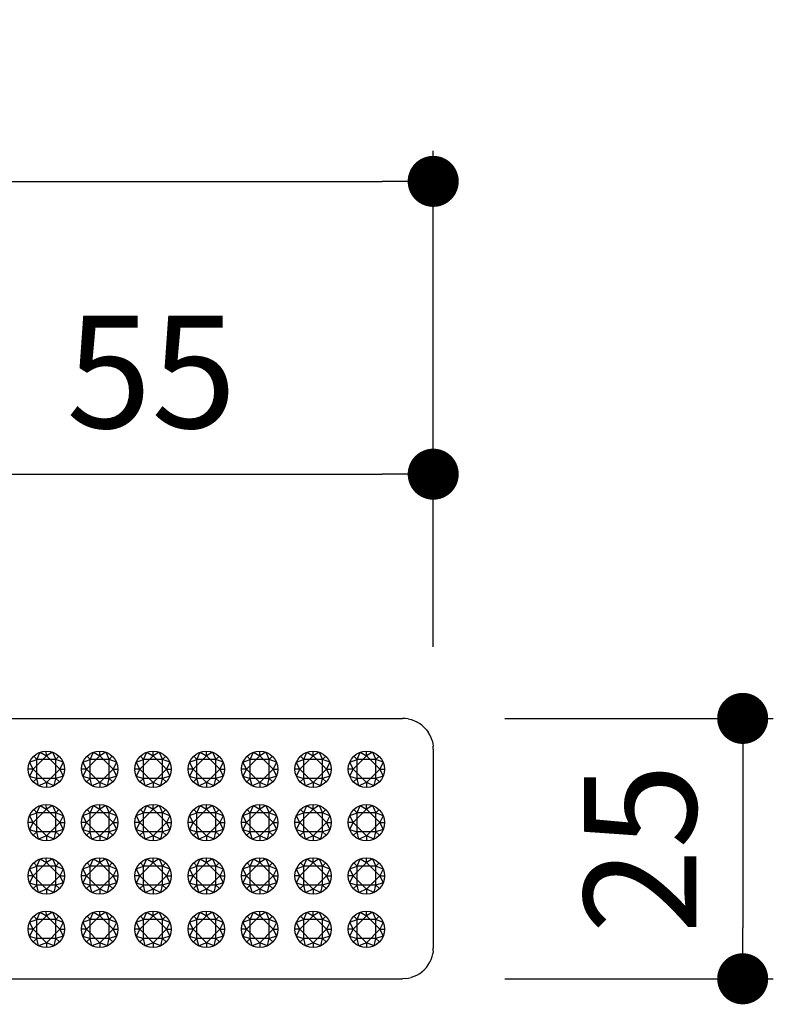
# Model space of a CAD drawing. Units: millimetres. Extents: x 85 to 751, y 66 to 428.
# Drawn here: x 497 to 571, y 332 to 428 of the extents above; entities that cross this region are included whole.
import ezdxf

# ---------------------------------------------------------------- set-up
doc = ezdxf.new("R2010")
doc.units = ezdxf.units.MM
doc.layers.add('COTA', color=1, linetype='Continuous')
doc.layers.add('RUBINETTOS', color=2, linetype='Continuous')
doc.styles.get("Standard").update_dxf_attribs({"font": 'arial.ttf'})
doc.dimstyles.new('Milímetros', dxfattribs={"dimtxt": 11, "dimasz": 5, "dimexe": 3, "dimexo": 10, "dimgap": 3, "dimtad": 1, "dimtxsty": 'Standard', "dimblk": 'DOT', "dimcen": 2.5, "dimadec": 0, "dimazin": 0, "dimtfac": 1, "dimtmove": 0, "dimatfit": 3, "dimldrblk": 'DOT', "dimfxl": 0, "dimarcsym": 0})

# ---------------------------------------------------------------- blocks, each defined once
blk = doc.blocks.new('_Dot')
at = {"color": 0, "linetype": 'ByBlock', "lineweight": -2}
blk.add_line((-0.5, 0), (-1, 0), dxfattribs=at)
at = {"color": 0, "linetype": 'ByBlock', "const_width": 0.5}
blk.add_lwpolyline([(-0.25, 0, 1), (0.25, 0, 1)], format="xyb", close=True, dxfattribs=at)
blk = doc.blocks.new('*D2')
at = {"layer": 'COTA', "color": 0, "lineweight": -2}
for p, q in [((87.857, 366.913), (87.857, 415.507)), ((537.857, 366.913), (537.857, 415.507)), ((92.857, 412.507), (532.857, 412.507))]:
    blk.add_line(p, q, dxfattribs=at)
at = {"layer": 'Defpoints', "color": 0}
for p in [(537.857, 412.507), (87.857, 356.913), (537.857, 356.913)]:
    blk.add_point(p, dxfattribs=at)
at = {"layer": 'COTA', "color": 0, "lineweight": -2, "xscale": 5, "yscale": 5, "zscale": 5, "rotation": 180}
blk.add_blockref('_Dot', (87.857, 412.507), dxfattribs=at)
at = {"layer": 'COTA', "color": 0, "lineweight": -2, "xscale": 5, "yscale": 5, "zscale": 5}
blk.add_blockref('_Dot', (537.857, 412.507), dxfattribs=at)
at = {"layer": 'COTA', "color": 0, "insert": (312.857, 421.123), "char_height": 11, "attachment_point": 5}
blk.add_mtext('450', dxfattribs=at)
blk = doc.blocks.new('*D4')
at = {"layer": 'COTA', "color": 0, "lineweight": -2}
for p, q in [((482.651, 369.695), (482.651, 386.831)), ((537.857, 366.913), (537.857, 386.831)), ((487.651, 383.831), (532.857, 383.831))]:
    blk.add_line(p, q, dxfattribs=at)
at = {"layer": 'Defpoints', "color": 0}
for p in [(537.857, 383.831), (482.651, 359.695), (537.857, 356.913)]:
    blk.add_point(p, dxfattribs=at)
at = {"layer": 'COTA', "color": 0, "lineweight": -2, "xscale": 5, "yscale": 5, "zscale": 5, "rotation": 180}
blk.add_blockref('_Dot', (482.651, 383.831), dxfattribs=at)
at = {"layer": 'COTA', "color": 0, "lineweight": -2, "xscale": 5, "yscale": 5, "zscale": 5}
blk.add_blockref('_Dot', (537.857, 383.831), dxfattribs=at)
at = {"layer": 'COTA', "color": 0, "insert": (510.254, 392.424), "char_height": 11, "attachment_point": 5}
blk.add_mtext('55', dxfattribs=at)
blk = doc.blocks.new('*D5')
at = {"layer": 'COTA', "color": 0, "lineweight": -2}
for p, q in [((544.857, 359.913), (571.168, 359.913)), ((568.168, 354.913), (568.168, 339.413)), ((544.857, 334.413), (571.168, 334.413))]:
    blk.add_line(p, q, dxfattribs=at)
at = {"layer": 'Defpoints', "color": 0}
for p in [(534.857, 359.913), (534.857, 334.413), (568.168, 334.413)]:
    blk.add_point(p, dxfattribs=at)
at = {"layer": 'COTA', "color": 0, "lineweight": -2, "xscale": 5, "yscale": 5, "zscale": 5}
for p, rotation in [((568.168, 359.913), 90), ((568.168, 334.413), 270)]:
    blk.add_blockref('_Dot', p, dxfattribs=dict(at, rotation=rotation))
at = {"layer": 'COTA', "color": 0, "insert": (559.551, 347.163), "char_height": 11, "attachment_point": 5, "rotation": 90}
blk.add_mtext('25', dxfattribs=at)

msp = doc.modelspace()

# ---------------------------------------------------------------- linework, layer by layer
at = {"layer": 'RUBINETTOS'}
for p, q in [((483.157, 359.913), (534.857, 359.913)), ((535.126, 359.901), (534.857, 359.913)), ((535.403, 359.863), (535.126, 359.901)), ((535.403, 359.863), (535.682, 359.797)), ((535.682, 359.797), (535.961, 359.702)), ((535.961, 359.702), (536.235, 359.578)), ((536.498, 359.424), (536.235, 359.578)), ((536.748, 359.242), (536.498, 359.424)), ((536.748, 359.242), (536.978, 359.034)), ((536.978, 359.034), (537.186, 358.804)), ((537.186, 358.804), (537.368, 358.555)), ((537.522, 358.291), (537.368, 358.555)), ((537.646, 358.017), (537.522, 358.291)), ((537.741, 357.738), (537.646, 358.017)), ((537.741, 357.738), (537.807, 357.459)), ((537.807, 357.459), (537.845, 357.182)), ((537.857, 356.913), (537.845, 357.182)), ((537.857, 356.913), (537.857, 337.413)), ((498.324, 355.621), (499.044, 355.892)), ((499.964, 356.241), (498.658, 354.933)), ((499.044, 355.892), (498.732, 356.217)), ((499.044, 355.892), (499.354, 356.605)), ((499.044, 354.04), (499.044, 355.892)), ((500.892, 355.892), (499.044, 355.892)), ((499.354, 356.605), (499.964, 356.241)), ((499.964, 356.241), (499.963, 356.714)), ((500.572, 356.608), (499.964, 356.241)), ((501.275, 354.933), (499.964, 356.241)), ((500.572, 356.608), (500.892, 355.892)), ((500.892, 355.892), (501.203, 356.215)), ((500.892, 354.04), (500.892, 355.892)), ((501.613, 355.612), (500.892, 355.892)), ((503.549, 355.621), (504.269, 355.892)), ((505.189, 356.241), (503.883, 354.933)), ((504.269, 355.892), (503.957, 356.217)), ((504.269, 355.892), (504.579, 356.605)), ((504.269, 354.04), (504.269, 355.892)), ((506.117, 355.892), (504.269, 355.892)), ((504.579, 356.605), (505.189, 356.241)), ((505.189, 356.241), (505.188, 356.714)), ((505.797, 356.608), (505.189, 356.241)), ((506.5, 354.933), (505.189, 356.241)), ((505.797, 356.608), (506.117, 355.892)), ((506.117, 355.892), (506.428, 356.215)), ((506.117, 354.04), (506.117, 355.892)), ((506.838, 355.612), (506.117, 355.892)), ((508.774, 355.621), (509.494, 355.892)), ((510.414, 356.241), (509.108, 354.933)), ((509.494, 355.892), (509.182, 356.217)), ((509.494, 355.892), (509.804, 356.605)), ((509.494, 354.04), (509.494, 355.892)), ((511.342, 355.892), (509.494, 355.892)), ((509.804, 356.605), (510.414, 356.241)), ((510.414, 356.241), (510.413, 356.714)), ((511.022, 356.608), (510.414, 356.241)), ((511.725, 354.933), (510.414, 356.241)), ((511.022, 356.608), (511.342, 355.892)), ((511.342, 355.892), (511.653, 356.215)), ((511.342, 354.04), (511.342, 355.892)), ((512.063, 355.612), (511.342, 355.892)), ((513.999, 355.621), (514.719, 355.892)), ((515.639, 356.241), (514.333, 354.933)), ((514.719, 355.892), (514.407, 356.217)), ((514.719, 355.892), (515.029, 356.605)), ((514.719, 354.04), (514.719, 355.892)), ((516.567, 355.892), (514.719, 355.892)), ((515.029, 356.605), (515.639, 356.241)), ((515.639, 356.241), (515.638, 356.714)), ((516.247, 356.608), (515.639, 356.241)), ((516.95, 354.933), (515.639, 356.241)), ((516.247, 356.608), (516.567, 355.892)), ((516.567, 355.892), (516.878, 356.215)), ((516.567, 354.04), (516.567, 355.892)), ((517.288, 355.612), (516.567, 355.892)), ((519.224, 355.621), (519.944, 355.892)), ((520.864, 356.241), (519.558, 354.933)), ((519.944, 355.892), (519.632, 356.217)), ((519.944, 355.892), (520.254, 356.605)), ((519.944, 354.04), (519.944, 355.892)), ((521.792, 355.892), (519.944, 355.892)), ((520.254, 356.605), (520.864, 356.241)), ((520.864, 356.241), (520.863, 356.714)), ((521.472, 356.608), (520.864, 356.241)), ((522.175, 354.933), (520.864, 356.241)), ((521.472, 356.608), (521.792, 355.892)), ((521.792, 355.892), (522.103, 356.215)), ((521.792, 354.04), (521.792, 355.892)), ((522.513, 355.612), (521.792, 355.892)), ((524.449, 355.621), (525.169, 355.892)), ((526.089, 356.241), (524.783, 354.933)), ((525.169, 355.892), (524.857, 356.217)), ((525.169, 355.892), (525.479, 356.605)), ((525.169, 354.04), (525.169, 355.892)), ((527.017, 355.892), (525.169, 355.892)), ((525.479, 356.605), (526.089, 356.241)), ((526.089, 356.241), (526.088, 356.714)), ((526.697, 356.608), (526.089, 356.241)), ((527.4, 354.933), (526.089, 356.241)), ((526.697, 356.608), (527.017, 355.892)), ((527.017, 355.892), (527.328, 356.215)), ((527.017, 354.04), (527.017, 355.892)), ((527.738, 355.612), (527.017, 355.892)), ((529.674, 355.621), (530.394, 355.892)), ((531.314, 356.241), (530.008, 354.933)), ((530.394, 355.892), (530.082, 356.217)), ((530.394, 355.892), (530.704, 356.605)), ((530.394, 354.04), (530.394, 355.892)), ((532.242, 355.892), (530.394, 355.892)), ((530.704, 356.605), (531.314, 356.241)), ((531.314, 356.241), (531.313, 356.714)), ((531.922, 356.608), (531.314, 356.241)), ((532.625, 354.933), (531.314, 356.241)), ((531.922, 356.608), (532.242, 355.892)), ((532.242, 355.892), (532.553, 356.215)), ((532.242, 354.04), (532.242, 355.892)), ((532.963, 355.612), (532.242, 355.892)), ((498.658, 354.933), (498.185, 354.933)), ((498.658, 354.933), (498.323, 354.247)), ((498.658, 354.933), (498.324, 355.621)), ((499.97, 353.624), (498.658, 354.933)), ((501.275, 354.933), (499.97, 353.624)), ((501.613, 355.612), (501.275, 354.933)), ((501.275, 354.933), (501.748, 354.933)), ((501.275, 354.933), (501.621, 354.271)), ((503.883, 354.933), (503.41, 354.933)), ((503.883, 354.933), (503.548, 354.247)), ((503.883, 354.933), (503.549, 355.621)), ((505.195, 353.624), (503.883, 354.933)), ((506.5, 354.933), (505.195, 353.624)), ((506.838, 355.612), (506.5, 354.933)), ((506.5, 354.933), (506.973, 354.933)), ((506.5, 354.933), (506.846, 354.271)), ((509.108, 354.933), (508.635, 354.933)), ((509.108, 354.933), (508.773, 354.247)), ((509.108, 354.933), (508.774, 355.621)), ((510.42, 353.624), (509.108, 354.933)), ((511.725, 354.933), (510.42, 353.624)), ((512.063, 355.612), (511.725, 354.933)), ((511.725, 354.933), (512.198, 354.933)), ((511.725, 354.933), (512.071, 354.271)), ((514.333, 354.933), (513.86, 354.933)), ((514.333, 354.933), (513.998, 354.247)), ((514.333, 354.933), (513.999, 355.621)), ((515.645, 353.624), (514.333, 354.933)), ((516.95, 354.933), (515.645, 353.624)), ((517.288, 355.612), (516.95, 354.933)), ((516.95, 354.933), (517.423, 354.933)), ((516.95, 354.933), (517.296, 354.271)), ((519.558, 354.933), (519.085, 354.933)), ((519.558, 354.933), (519.223, 354.247)), ((519.558, 354.933), (519.224, 355.621)), ((520.87, 353.624), (519.558, 354.933)), ((522.175, 354.933), (520.87, 353.624)), ((522.513, 355.612), (522.175, 354.933)), ((522.175, 354.933), (522.648, 354.933)), ((522.175, 354.933), (522.521, 354.271)), ((524.783, 354.933), (524.31, 354.933)), ((524.783, 354.933), (524.448, 354.247)), ((524.783, 354.933), (524.449, 355.621)), ((526.095, 353.624), (524.783, 354.933)), ((527.4, 354.933), (526.095, 353.624)), ((527.738, 355.612), (527.4, 354.933)), ((527.4, 354.933), (527.873, 354.933)), ((527.4, 354.933), (527.746, 354.271)), ((530.008, 354.933), (529.535, 354.933)), ((530.008, 354.933), (529.673, 354.247)), ((530.008, 354.933), (529.674, 355.621)), ((531.32, 353.624), (530.008, 354.933)), ((532.625, 354.933), (531.32, 353.624)), ((532.963, 355.612), (532.625, 354.933)), ((532.625, 354.933), (533.098, 354.933)), ((532.625, 354.933), (532.971, 354.271)), ((498.323, 354.247), (499.044, 354.04)), ((499.044, 354.04), (498.687, 353.694)), ((500.892, 354.04), (499.044, 354.04)), ((499.21, 353.32), (499.044, 354.04)), ((500.72, 353.319), (500.892, 354.04)), ((501.621, 354.271), (500.892, 354.04)), ((500.892, 354.04), (501.248, 353.696)), ((503.548, 354.247), (504.269, 354.04)), ((504.269, 354.04), (503.912, 353.694)), ((506.117, 354.04), (504.269, 354.04)), ((504.435, 353.32), (504.269, 354.04)), ((505.945, 353.319), (506.117, 354.04)), ((506.846, 354.271), (506.117, 354.04)), ((506.117, 354.04), (506.473, 353.696)), ((508.773, 354.247), (509.494, 354.04)), ((509.494, 354.04), (509.137, 353.694)), ((511.342, 354.04), (509.494, 354.04)), ((509.66, 353.32), (509.494, 354.04)), ((511.17, 353.319), (511.342, 354.04)), ((512.071, 354.271), (511.342, 354.04)), ((511.342, 354.04), (511.698, 353.696)), ((513.998, 354.247), (514.719, 354.04)), ((514.719, 354.04), (514.362, 353.694)), ((516.567, 354.04), (514.719, 354.04)), ((514.885, 353.32), (514.719, 354.04)), ((516.395, 353.319), (516.567, 354.04)), ((517.296, 354.271), (516.567, 354.04)), ((516.567, 354.04), (516.923, 353.696)), ((519.223, 354.247), (519.944, 354.04)), ((519.944, 354.04), (519.587, 353.694)), ((521.792, 354.04), (519.944, 354.04)), ((520.11, 353.32), (519.944, 354.04)), ((521.62, 353.319), (521.792, 354.04)), ((522.521, 354.271), (521.792, 354.04)), ((521.792, 354.04), (522.148, 353.696)), ((524.448, 354.247), (525.169, 354.04)), ((525.169, 354.04), (524.812, 353.694)), ((527.017, 354.04), (525.169, 354.04)), ((525.335, 353.32), (525.169, 354.04)), ((526.845, 353.319), (527.017, 354.04)), ((527.746, 354.271), (527.017, 354.04)), ((527.017, 354.04), (527.373, 353.696)), ((529.673, 354.247), (530.394, 354.04)), ((530.394, 354.04), (530.037, 353.694)), ((532.242, 354.04), (530.394, 354.04)), ((530.56, 353.32), (530.394, 354.04)), ((532.07, 353.319), (532.242, 354.04)), ((532.971, 354.271), (532.242, 354.04)), ((532.242, 354.04), (532.598, 353.696)), ((499.97, 353.624), (499.21, 353.32)), ((499.97, 353.624), (499.971, 353.152)), ((500.72, 353.319), (499.97, 353.624)), ((505.195, 353.624), (504.435, 353.32)), ((505.195, 353.624), (505.196, 353.152)), ((505.945, 353.319), (505.195, 353.624)), ((510.42, 353.624), (509.66, 353.32)), ((510.42, 353.624), (510.421, 353.152)), ((511.17, 353.319), (510.42, 353.624)), ((515.645, 353.624), (514.885, 353.32)), ((515.645, 353.624), (515.646, 353.152)), ((516.395, 353.319), (515.645, 353.624)), ((520.87, 353.624), (520.11, 353.32)), ((520.87, 353.624), (520.871, 353.152)), ((521.62, 353.319), (520.87, 353.624)), ((526.095, 353.624), (525.335, 353.32)), ((526.095, 353.624), (526.096, 353.152)), ((526.845, 353.319), (526.095, 353.624)), ((531.32, 353.624), (530.56, 353.32)), ((531.32, 353.624), (531.321, 353.152)), ((532.07, 353.319), (531.32, 353.624)), ((499.964, 351.016), (498.658, 349.708)), ((499.044, 350.667), (499.354, 351.38)), ((499.354, 351.38), (499.964, 351.016)), ((499.964, 351.016), (499.963, 351.489)), ((500.572, 351.383), (499.964, 351.016)), ((501.275, 349.708), (499.964, 351.016)), ((500.572, 351.383), (500.892, 350.667)), ((505.189, 351.016), (503.883, 349.708)), ((504.269, 350.667), (504.579, 351.38)), ((504.579, 351.38), (505.189, 351.016)), ((505.189, 351.016), (505.188, 351.489)), ((505.797, 351.383), (505.189, 351.016)), ((506.5, 349.708), (505.189, 351.016)), ((505.797, 351.383), (506.117, 350.667)), ((510.414, 351.016), (509.108, 349.708)), ((509.494, 350.667), (509.804, 351.38)), ((509.804, 351.38), (510.414, 351.016)), ((510.414, 351.016), (510.413, 351.489)), ((511.022, 351.383), (510.414, 351.016)), ((511.725, 349.708), (510.414, 351.016)), ((511.022, 351.383), (511.342, 350.667)), ((515.639, 351.016), (514.333, 349.708)), ((514.719, 350.667), (515.029, 351.38)), ((515.029, 351.38), (515.639, 351.016)), ((515.639, 351.016), (515.638, 351.489)), ((516.247, 351.383), (515.639, 351.016)), ((516.95, 349.708), (515.639, 351.016)), ((516.247, 351.383), (516.567, 350.667)), ((520.864, 351.016), (519.558, 349.708)), ((519.944, 350.667), (520.254, 351.38)), ((520.254, 351.38), (520.864, 351.016)), ((520.864, 351.016), (520.863, 351.489)), ((521.472, 351.383), (520.864, 351.016)), ((522.175, 349.708), (520.864, 351.016)), ((521.472, 351.383), (521.792, 350.667)), ((526.089, 351.016), (524.783, 349.708)), ((525.169, 350.667), (525.479, 351.38)), ((525.479, 351.38), (526.089, 351.016)), ((526.089, 351.016), (526.088, 351.489)), ((526.697, 351.383), (526.089, 351.016)), ((527.4, 349.708), (526.089, 351.016)), ((526.697, 351.383), (527.017, 350.667)), ((531.314, 351.016), (530.008, 349.708)), ((530.394, 350.667), (530.704, 351.38)), ((530.704, 351.38), (531.314, 351.016)), ((531.314, 351.016), (531.313, 351.489)), ((531.922, 351.383), (531.314, 351.016)), ((532.625, 349.708), (531.314, 351.016)), ((531.922, 351.383), (532.242, 350.667)), ((498.324, 350.396), (499.044, 350.667)), ((498.658, 349.708), (498.324, 350.396)), ((499.044, 350.667), (498.732, 350.992)), ((499.044, 348.815), (499.044, 350.667)), ((500.892, 350.667), (499.044, 350.667)), ((500.892, 350.667), (501.203, 350.99)), ((500.892, 348.815), (500.892, 350.667)), ((501.613, 350.387), (500.892, 350.667)), ((501.613, 350.387), (501.275, 349.708)), ((503.549, 350.396), (504.269, 350.667)), ((503.883, 349.708), (503.549, 350.396)), ((504.269, 350.667), (503.957, 350.992)), ((504.269, 348.815), (504.269, 350.667)), ((506.117, 350.667), (504.269, 350.667)), ((506.117, 350.667), (506.428, 350.99)), ((506.117, 348.815), (506.117, 350.667)), ((506.838, 350.387), (506.117, 350.667)), ((506.838, 350.387), (506.5, 349.708)), ((508.774, 350.396), (509.494, 350.667)), ((509.108, 349.708), (508.774, 350.396)), ((509.494, 350.667), (509.182, 350.992)), ((509.494, 348.815), (509.494, 350.667)), ((511.342, 350.667), (509.494, 350.667)), ((511.342, 350.667), (511.653, 350.99)), ((511.342, 348.815), (511.342, 350.667)), ((512.063, 350.387), (511.342, 350.667)), ((512.063, 350.387), (511.725, 349.708)), ((513.999, 350.396), (514.719, 350.667)), ((514.333, 349.708), (513.999, 350.396)), ((514.719, 350.667), (514.407, 350.992)), ((514.719, 348.815), (514.719, 350.667)), ((516.567, 350.667), (514.719, 350.667)), ((516.567, 350.667), (516.878, 350.99)), ((516.567, 348.815), (516.567, 350.667)), ((517.288, 350.387), (516.567, 350.667)), ((517.288, 350.387), (516.95, 349.708)), ((519.224, 350.396), (519.944, 350.667)), ((519.558, 349.708), (519.224, 350.396)), ((519.944, 350.667), (519.632, 350.992)), ((519.944, 348.815), (519.944, 350.667)), ((521.792, 350.667), (519.944, 350.667)), ((521.792, 350.667), (522.103, 350.99)), ((521.792, 348.815), (521.792, 350.667)), ((522.513, 350.387), (521.792, 350.667)), ((522.513, 350.387), (522.175, 349.708)), ((524.449, 350.396), (525.169, 350.667)), ((524.783, 349.708), (524.449, 350.396)), ((525.169, 350.667), (524.857, 350.992)), ((525.169, 348.815), (525.169, 350.667)), ((527.017, 350.667), (525.169, 350.667)), ((527.017, 350.667), (527.328, 350.99)), ((527.017, 348.815), (527.017, 350.667)), ((527.738, 350.387), (527.017, 350.667)), ((527.738, 350.387), (527.4, 349.708)), ((529.674, 350.396), (530.394, 350.667)), ((530.008, 349.708), (529.674, 350.396)), ((530.394, 350.667), (530.082, 350.992)), ((530.394, 348.815), (530.394, 350.667)), ((532.242, 350.667), (530.394, 350.667)), ((532.242, 350.667), (532.553, 350.99)), ((532.242, 348.815), (532.242, 350.667)), ((532.963, 350.387), (532.242, 350.667)), ((532.963, 350.387), (532.625, 349.708)), ((498.658, 349.708), (498.185, 349.708)), ((498.658, 349.708), (498.323, 349.022)), ((499.97, 348.399), (498.658, 349.708)), ((501.275, 349.708), (499.97, 348.399)), ((501.275, 349.708), (501.748, 349.708)), ((501.275, 349.708), (501.621, 349.046)), ((503.883, 349.708), (503.41, 349.708)), ((503.883, 349.708), (503.548, 349.022)), ((505.195, 348.399), (503.883, 349.708)), ((506.5, 349.708), (505.195, 348.399)), ((506.5, 349.708), (506.973, 349.708)), ((506.5, 349.708), (506.846, 349.046)), ((509.108, 349.708), (508.635, 349.708)), ((509.108, 349.708), (508.773, 349.022)), ((510.42, 348.399), (509.108, 349.708)), ((511.725, 349.708), (510.42, 348.399)), ((511.725, 349.708), (512.198, 349.708)), ((511.725, 349.708), (512.071, 349.046)), ((514.333, 349.708), (513.86, 349.708)), ((514.333, 349.708), (513.998, 349.022)), ((515.645, 348.399), (514.333, 349.708)), ((516.95, 349.708), (515.645, 348.399)), ((516.95, 349.708), (517.423, 349.708)), ((516.95, 349.708), (517.296, 349.046)), ((519.558, 349.708), (519.085, 349.708)), ((519.558, 349.708), (519.223, 349.022)), ((520.87, 348.399), (519.558, 349.708)), ((522.175, 349.708), (520.87, 348.399)), ((522.175, 349.708), (522.648, 349.708)), ((522.175, 349.708), (522.521, 349.046)), ((524.783, 349.708), (524.31, 349.708)), ((524.783, 349.708), (524.448, 349.022)), ((526.095, 348.399), (524.783, 349.708)), ((527.4, 349.708), (526.095, 348.399)), ((527.4, 349.708), (527.873, 349.708)), ((527.4, 349.708), (527.746, 349.046)), ((530.008, 349.708), (529.535, 349.708)), ((530.008, 349.708), (529.673, 349.022)), ((531.32, 348.399), (530.008, 349.708)), ((532.625, 349.708), (531.32, 348.399)), ((532.625, 349.708), (533.098, 349.708)), ((532.625, 349.708), (532.971, 349.046)), ((498.323, 349.022), (499.044, 348.815)), ((499.044, 348.815), (498.687, 348.469)), ((500.892, 348.815), (499.044, 348.815)), ((499.21, 348.095), (499.044, 348.815)), ((499.97, 348.399), (499.21, 348.095)), ((499.97, 348.399), (499.971, 347.927)), ((500.72, 348.094), (499.97, 348.399)), ((500.72, 348.094), (500.892, 348.815)), ((501.621, 349.046), (500.892, 348.815)), ((500.892, 348.815), (501.248, 348.471)), ((503.548, 349.022), (504.269, 348.815)), ((504.269, 348.815), (503.912, 348.469)), ((506.117, 348.815), (504.269, 348.815)), ((504.435, 348.095), (504.269, 348.815)), ((505.195, 348.399), (504.435, 348.095)), ((505.195, 348.399), (505.196, 347.927)), ((505.945, 348.094), (505.195, 348.399)), ((505.945, 348.094), (506.117, 348.815)), ((506.846, 349.046), (506.117, 348.815)), ((506.117, 348.815), (506.473, 348.471)), ((508.773, 349.022), (509.494, 348.815)), ((509.494, 348.815), (509.137, 348.469)), ((511.342, 348.815), (509.494, 348.815)), ((509.66, 348.095), (509.494, 348.815)), ((510.42, 348.399), (509.66, 348.095)), ((510.42, 348.399), (510.421, 347.927)), ((511.17, 348.094), (510.42, 348.399)), ((511.17, 348.094), (511.342, 348.815)), ((512.071, 349.046), (511.342, 348.815)), ((511.342, 348.815), (511.698, 348.471)), ((513.998, 349.022), (514.719, 348.815)), ((514.719, 348.815), (514.362, 348.469)), ((516.567, 348.815), (514.719, 348.815)), ((514.885, 348.095), (514.719, 348.815)), ((515.645, 348.399), (514.885, 348.095)), ((515.645, 348.399), (515.646, 347.927)), ((516.395, 348.094), (515.645, 348.399)), ((516.395, 348.094), (516.567, 348.815)), ((517.296, 349.046), (516.567, 348.815)), ((516.567, 348.815), (516.923, 348.471)), ((519.223, 349.022), (519.944, 348.815)), ((519.944, 348.815), (519.587, 348.469)), ((521.792, 348.815), (519.944, 348.815)), ((520.11, 348.095), (519.944, 348.815)), ((520.87, 348.399), (520.11, 348.095)), ((520.87, 348.399), (520.871, 347.927)), ((521.62, 348.094), (520.87, 348.399)), ((521.62, 348.094), (521.792, 348.815)), ((522.521, 349.046), (521.792, 348.815)), ((521.792, 348.815), (522.148, 348.471)), ((524.448, 349.022), (525.169, 348.815)), ((525.169, 348.815), (524.812, 348.469)), ((527.017, 348.815), (525.169, 348.815)), ((525.335, 348.095), (525.169, 348.815)), ((526.095, 348.399), (525.335, 348.095)), ((526.095, 348.399), (526.096, 347.927)), ((526.845, 348.094), (526.095, 348.399)), ((526.845, 348.094), (527.017, 348.815)), ((527.746, 349.046), (527.017, 348.815)), ((527.017, 348.815), (527.373, 348.471)), ((529.673, 349.022), (530.394, 348.815)), ((530.394, 348.815), (530.037, 348.469)), ((532.242, 348.815), (530.394, 348.815)), ((530.56, 348.095), (530.394, 348.815)), ((531.32, 348.399), (530.56, 348.095)), ((531.32, 348.399), (531.321, 347.927)), ((532.07, 348.094), (531.32, 348.399)), ((532.07, 348.094), (532.242, 348.815)), ((532.971, 349.046), (532.242, 348.815)), ((532.242, 348.815), (532.598, 348.471)), ((499.964, 345.791), (499.963, 346.264)), ((505.189, 345.791), (505.188, 346.264)), ((510.414, 345.791), (510.413, 346.264)), ((515.639, 345.791), (515.638, 346.264)), ((520.864, 345.791), (520.863, 346.264)), ((526.089, 345.791), (526.088, 346.264)), ((531.314, 345.791), (531.313, 346.264)), ((498.324, 345.171), (499.044, 345.442)), ((499.964, 345.791), (498.658, 344.483)), ((499.044, 345.442), (498.732, 345.767)), ((499.044, 345.442), (499.354, 346.155)), ((499.044, 343.59), (499.044, 345.442)), ((500.892, 345.442), (499.044, 345.442)), ((499.354, 346.155), (499.964, 345.791)), ((500.572, 346.158), (499.964, 345.791)), ((501.275, 344.483), (499.964, 345.791)), ((500.572, 346.158), (500.892, 345.442)), ((500.892, 345.442), (501.203, 345.765)), ((500.892, 343.59), (500.892, 345.442)), ((501.613, 345.162), (500.892, 345.442)), ((503.549, 345.171), (504.269, 345.442)), ((505.189, 345.791), (503.883, 344.483)), ((504.269, 345.442), (503.957, 345.767)), ((504.269, 345.442), (504.579, 346.155)), ((504.269, 343.59), (504.269, 345.442)), ((506.117, 345.442), (504.269, 345.442)), ((504.579, 346.155), (505.189, 345.791)), ((505.797, 346.158), (505.189, 345.791)), ((506.5, 344.483), (505.189, 345.791)), ((505.797, 346.158), (506.117, 345.442)), ((506.117, 345.442), (506.428, 345.765)), ((506.117, 343.59), (506.117, 345.442)), ((506.838, 345.162), (506.117, 345.442)), ((508.774, 345.171), (509.494, 345.442)), ((510.414, 345.791), (509.108, 344.483)), ((509.494, 345.442), (509.182, 345.767)), ((509.494, 345.442), (509.804, 346.155)), ((509.494, 343.59), (509.494, 345.442)), ((511.342, 345.442), (509.494, 345.442)), ((509.804, 346.155), (510.414, 345.791)), ((511.022, 346.158), (510.414, 345.791)), ((511.725, 344.483), (510.414, 345.791)), ((511.022, 346.158), (511.342, 345.442)), ((511.342, 345.442), (511.653, 345.765)), ((511.342, 343.59), (511.342, 345.442)), ((512.063, 345.162), (511.342, 345.442)), ((513.999, 345.171), (514.719, 345.442)), ((515.639, 345.791), (514.333, 344.483)), ((514.719, 345.442), (514.407, 345.767)), ((514.719, 345.442), (515.029, 346.155)), ((514.719, 343.59), (514.719, 345.442)), ((516.567, 345.442), (514.719, 345.442)), ((515.029, 346.155), (515.639, 345.791)), ((516.247, 346.158), (515.639, 345.791)), ((516.95, 344.483), (515.639, 345.791)), ((516.247, 346.158), (516.567, 345.442)), ((516.567, 345.442), (516.878, 345.765)), ((516.567, 343.59), (516.567, 345.442)), ((517.288, 345.162), (516.567, 345.442)), ((519.224, 345.171), (519.944, 345.442)), ((520.864, 345.791), (519.558, 344.483)), ((519.944, 345.442), (519.632, 345.767)), ((519.944, 345.442), (520.254, 346.155)), ((519.944, 343.59), (519.944, 345.442)), ((521.792, 345.442), (519.944, 345.442)), ((520.254, 346.155), (520.864, 345.791)), ((521.472, 346.158), (520.864, 345.791)), ((522.175, 344.483), (520.864, 345.791)), ((521.472, 346.158), (521.792, 345.442)), ((521.792, 345.442), (522.103, 345.765)), ((521.792, 343.59), (521.792, 345.442)), ((522.513, 345.162), (521.792, 345.442)), ((524.449, 345.171), (525.169, 345.442)), ((526.089, 345.791), (524.783, 344.483)), ((525.169, 345.442), (524.857, 345.767)), ((525.169, 345.442), (525.479, 346.155)), ((525.169, 343.59), (525.169, 345.442)), ((527.017, 345.442), (525.169, 345.442)), ((525.479, 346.155), (526.089, 345.791)), ((526.697, 346.158), (526.089, 345.791)), ((527.4, 344.483), (526.089, 345.791)), ((526.697, 346.158), (527.017, 345.442)), ((527.017, 345.442), (527.328, 345.765)), ((527.017, 343.59), (527.017, 345.442)), ((527.738, 345.162), (527.017, 345.442)), ((529.674, 345.171), (530.394, 345.442)), ((531.314, 345.791), (530.008, 344.483)), ((530.394, 345.442), (530.082, 345.767)), ((530.394, 345.442), (530.704, 346.155)), ((530.394, 343.59), (530.394, 345.442)), ((532.242, 345.442), (530.394, 345.442)), ((530.704, 346.155), (531.314, 345.791)), ((531.922, 346.158), (531.314, 345.791)), ((532.625, 344.483), (531.314, 345.791)), ((531.922, 346.158), (532.242, 345.442)), ((532.242, 345.442), (532.553, 345.765)), ((532.242, 343.59), (532.242, 345.442)), ((532.963, 345.162), (532.242, 345.442)), ((498.658, 344.483), (498.185, 344.483)), ((498.658, 344.483), (498.323, 343.797)), ((498.658, 344.483), (498.324, 345.171)), ((499.97, 343.174), (498.658, 344.483)), ((501.275, 344.483), (499.97, 343.174)), ((501.613, 345.162), (501.275, 344.483)), ((501.275, 344.483), (501.748, 344.483)), ((501.275, 344.483), (501.621, 343.821)), ((503.883, 344.483), (503.41, 344.483)), ((503.883, 344.483), (503.548, 343.797)), ((503.883, 344.483), (503.549, 345.171)), ((505.195, 343.174), (503.883, 344.483)), ((506.5, 344.483), (505.195, 343.174)), ((506.838, 345.162), (506.5, 344.483)), ((506.5, 344.483), (506.973, 344.483)), ((506.5, 344.483), (506.846, 343.821)), ((509.108, 344.483), (508.635, 344.483)), ((509.108, 344.483), (508.773, 343.797)), ((509.108, 344.483), (508.774, 345.171)), ((510.42, 343.174), (509.108, 344.483)), ((511.725, 344.483), (510.42, 343.174)), ((512.063, 345.162), (511.725, 344.483)), ((511.725, 344.483), (512.198, 344.483)), ((511.725, 344.483), (512.071, 343.821)), ((514.333, 344.483), (513.86, 344.483)), ((514.333, 344.483), (513.998, 343.797)), ((514.333, 344.483), (513.999, 345.171)), ((515.645, 343.174), (514.333, 344.483)), ((516.95, 344.483), (515.645, 343.174)), ((517.288, 345.162), (516.95, 344.483)), ((516.95, 344.483), (517.423, 344.483)), ((516.95, 344.483), (517.296, 343.821)), ((519.558, 344.483), (519.085, 344.483)), ((519.558, 344.483), (519.223, 343.797)), ((519.558, 344.483), (519.224, 345.171)), ((520.87, 343.174), (519.558, 344.483)), ((522.175, 344.483), (520.87, 343.174)), ((522.513, 345.162), (522.175, 344.483)), ((522.175, 344.483), (522.648, 344.483)), ((522.175, 344.483), (522.521, 343.821)), ((524.783, 344.483), (524.31, 344.483)), ((524.783, 344.483), (524.448, 343.797)), ((524.783, 344.483), (524.449, 345.171)), ((526.095, 343.174), (524.783, 344.483)), ((527.4, 344.483), (526.095, 343.174)), ((527.738, 345.162), (527.4, 344.483)), ((527.4, 344.483), (527.873, 344.483)), ((527.4, 344.483), (527.746, 343.821)), ((530.008, 344.483), (529.535, 344.483)), ((530.008, 344.483), (529.673, 343.797)), ((530.008, 344.483), (529.674, 345.171)), ((531.32, 343.174), (530.008, 344.483)), ((532.625, 344.483), (531.32, 343.174)), ((532.963, 345.162), (532.625, 344.483)), ((532.625, 344.483), (533.098, 344.483)), ((532.625, 344.483), (532.971, 343.821)), ((498.323, 343.797), (499.044, 343.59)), ((499.044, 343.59), (498.687, 343.244)), ((500.892, 343.59), (499.044, 343.59)), ((499.21, 342.87), (499.044, 343.59)), ((500.72, 342.869), (500.892, 343.59)), ((501.621, 343.821), (500.892, 343.59)), ((500.892, 343.59), (501.248, 343.246)), ((503.548, 343.797), (504.269, 343.59)), ((504.269, 343.59), (503.912, 343.244)), ((506.117, 343.59), (504.269, 343.59)), ((504.435, 342.87), (504.269, 343.59)), ((505.945, 342.869), (506.117, 343.59)), ((506.846, 343.821), (506.117, 343.59)), ((506.117, 343.59), (506.473, 343.246)), ((508.773, 343.797), (509.494, 343.59)), ((509.494, 343.59), (509.137, 343.244)), ((511.342, 343.59), (509.494, 343.59)), ((509.66, 342.87), (509.494, 343.59)), ((511.17, 342.869), (511.342, 343.59)), ((512.071, 343.821), (511.342, 343.59)), ((511.342, 343.59), (511.698, 343.246)), ((513.998, 343.797), (514.719, 343.59)), ((514.719, 343.59), (514.362, 343.244)), ((516.567, 343.59), (514.719, 343.59)), ((514.885, 342.87), (514.719, 343.59)), ((516.395, 342.869), (516.567, 343.59)), ((517.296, 343.821), (516.567, 343.59)), ((516.567, 343.59), (516.923, 343.246)), ((519.223, 343.797), (519.944, 343.59)), ((519.944, 343.59), (519.587, 343.244)), ((521.792, 343.59), (519.944, 343.59)), ((520.11, 342.87), (519.944, 343.59)), ((521.62, 342.869), (521.792, 343.59)), ((522.521, 343.821), (521.792, 343.59)), ((521.792, 343.59), (522.148, 343.246)), ((524.448, 343.797), (525.169, 343.59)), ((525.169, 343.59), (524.812, 343.244)), ((527.017, 343.59), (525.169, 343.59)), ((525.335, 342.87), (525.169, 343.59)), ((526.845, 342.869), (527.017, 343.59)), ((527.746, 343.821), (527.017, 343.59)), ((527.017, 343.59), (527.373, 343.246)), ((529.673, 343.797), (530.394, 343.59)), ((530.394, 343.59), (530.037, 343.244)), ((532.242, 343.59), (530.394, 343.59)), ((530.56, 342.87), (530.394, 343.59)), ((532.07, 342.869), (532.242, 343.59)), ((532.971, 343.821), (532.242, 343.59)), ((532.242, 343.59), (532.598, 343.246)), ((499.97, 343.174), (499.21, 342.87)), ((499.97, 343.174), (499.971, 342.702)), ((500.72, 342.869), (499.97, 343.174)), ((505.195, 343.174), (504.435, 342.87)), ((505.195, 343.174), (505.196, 342.702)), ((505.945, 342.869), (505.195, 343.174)), ((510.42, 343.174), (509.66, 342.87)), ((510.42, 343.174), (510.421, 342.702)), ((511.17, 342.869), (510.42, 343.174)), ((515.645, 343.174), (514.885, 342.87)), ((515.645, 343.174), (515.646, 342.702)), ((516.395, 342.869), (515.645, 343.174)), ((520.87, 343.174), (520.11, 342.87)), ((520.87, 343.174), (520.871, 342.702)), ((521.62, 342.869), (520.87, 343.174)), ((526.095, 343.174), (525.335, 342.87)), ((526.095, 343.174), (526.096, 342.702)), ((526.845, 342.869), (526.095, 343.174)), ((531.32, 343.174), (530.56, 342.87)), ((531.32, 343.174), (531.321, 342.702)), ((532.07, 342.869), (531.32, 343.174)), ((499.964, 340.566), (498.658, 339.258)), ((499.044, 340.217), (498.732, 340.542)), ((499.044, 340.217), (499.354, 340.93)), ((499.354, 340.93), (499.964, 340.566)), ((499.964, 340.566), (499.963, 341.039)), ((500.572, 340.933), (499.964, 340.566)), ((501.275, 339.258), (499.964, 340.566)), ((500.572, 340.933), (500.892, 340.217)), ((500.892, 340.217), (501.203, 340.54)), ((505.189, 340.566), (503.883, 339.258)), ((504.269, 340.217), (503.957, 340.542)), ((504.269, 340.217), (504.579, 340.93)), ((504.579, 340.93), (505.189, 340.566)), ((505.189, 340.566), (505.188, 341.039)), ((505.797, 340.933), (505.189, 340.566)), ((506.5, 339.258), (505.189, 340.566)), ((505.797, 340.933), (506.117, 340.217)), ((506.117, 340.217), (506.428, 340.54)), ((510.414, 340.566), (509.108, 339.258)), ((509.494, 340.217), (509.182, 340.542)), ((509.494, 340.217), (509.804, 340.93)), ((509.804, 340.93), (510.414, 340.566)), ((510.414, 340.566), (510.413, 341.039)), ((511.022, 340.933), (510.414, 340.566)), ((511.725, 339.258), (510.414, 340.566)), ((511.022, 340.933), (511.342, 340.217)), ((511.342, 340.217), (511.653, 340.54)), ((515.639, 340.566), (514.333, 339.258)), ((514.719, 340.217), (514.407, 340.542)), ((514.719, 340.217), (515.029, 340.93)), ((515.029, 340.93), (515.639, 340.566)), ((515.639, 340.566), (515.638, 341.039)), ((516.247, 340.933), (515.639, 340.566)), ((516.95, 339.258), (515.639, 340.566)), ((516.247, 340.933), (516.567, 340.217)), ((516.567, 340.217), (516.878, 340.54)), ((520.864, 340.566), (519.558, 339.258)), ((519.944, 340.217), (519.632, 340.542)), ((519.944, 340.217), (520.254, 340.93)), ((520.254, 340.93), (520.864, 340.566)), ((520.864, 340.566), (520.863, 341.039)), ((521.472, 340.933), (520.864, 340.566)), ((522.175, 339.258), (520.864, 340.566)), ((521.472, 340.933), (521.792, 340.217)), ((521.792, 340.217), (522.103, 340.54)), ((526.089, 340.566), (524.783, 339.258)), ((525.169, 340.217), (524.857, 340.542)), ((525.169, 340.217), (525.479, 340.93)), ((525.479, 340.93), (526.089, 340.566)), ((526.089, 340.566), (526.088, 341.039)), ((526.697, 340.933), (526.089, 340.566)), ((527.4, 339.258), (526.089, 340.566)), ((526.697, 340.933), (527.017, 340.217)), ((527.017, 340.217), (527.328, 340.54)), ((531.314, 340.566), (530.008, 339.258)), ((530.394, 340.217), (530.082, 340.542)), ((530.394, 340.217), (530.704, 340.93)), ((530.704, 340.93), (531.314, 340.566)), ((531.314, 340.566), (531.313, 341.039)), ((531.922, 340.933), (531.314, 340.566)), ((532.625, 339.258), (531.314, 340.566)), ((531.922, 340.933), (532.242, 340.217)), ((532.242, 340.217), (532.553, 340.54)), ((498.324, 339.946), (499.044, 340.217)), ((498.658, 339.258), (498.324, 339.946)), ((499.044, 338.365), (499.044, 340.217)), ((500.892, 340.217), (499.044, 340.217)), ((500.892, 338.365), (500.892, 340.217)), ((501.613, 339.937), (500.892, 340.217)), ((501.613, 339.937), (501.275, 339.258)), ((503.549, 339.946), (504.269, 340.217)), ((503.883, 339.258), (503.549, 339.946)), ((504.269, 338.365), (504.269, 340.217)), ((506.117, 340.217), (504.269, 340.217)), ((506.117, 338.365), (506.117, 340.217)), ((506.838, 339.937), (506.117, 340.217)), ((506.838, 339.937), (506.5, 339.258)), ((508.774, 339.946), (509.494, 340.217)), ((509.108, 339.258), (508.774, 339.946)), ((509.494, 338.365), (509.494, 340.217)), ((511.342, 340.217), (509.494, 340.217)), ((511.342, 338.365), (511.342, 340.217)), ((512.063, 339.937), (511.342, 340.217)), ((512.063, 339.937), (511.725, 339.258)), ((513.999, 339.946), (514.719, 340.217)), ((514.333, 339.258), (513.999, 339.946)), ((514.719, 338.365), (514.719, 340.217)), ((516.567, 340.217), (514.719, 340.217)), ((516.567, 338.365), (516.567, 340.217)), ((517.288, 339.937), (516.567, 340.217)), ((517.288, 339.937), (516.95, 339.258)), ((519.224, 339.946), (519.944, 340.217)), ((519.558, 339.258), (519.224, 339.946)), ((519.944, 338.365), (519.944, 340.217)), ((521.792, 340.217), (519.944, 340.217)), ((521.792, 338.365), (521.792, 340.217)), ((522.513, 339.937), (521.792, 340.217)), ((522.513, 339.937), (522.175, 339.258)), ((524.449, 339.946), (525.169, 340.217)), ((524.783, 339.258), (524.449, 339.946)), ((525.169, 338.365), (525.169, 340.217)), ((527.017, 340.217), (525.169, 340.217)), ((527.017, 338.365), (527.017, 340.217)), ((527.738, 339.937), (527.017, 340.217)), ((527.738, 339.937), (527.4, 339.258)), ((529.674, 339.946), (530.394, 340.217)), ((530.008, 339.258), (529.674, 339.946)), ((530.394, 338.365), (530.394, 340.217)), ((532.242, 340.217), (530.394, 340.217)), ((532.242, 338.365), (532.242, 340.217)), ((532.963, 339.937), (532.242, 340.217)), ((532.963, 339.937), (532.625, 339.258)), ((498.658, 339.258), (498.185, 339.258)), ((498.658, 339.258), (498.323, 338.572)), ((498.323, 338.572), (499.044, 338.365)), ((499.97, 337.949), (498.658, 339.258)), ((501.275, 339.258), (499.97, 337.949)), ((501.621, 338.596), (500.892, 338.365)), ((501.275, 339.258), (501.748, 339.258)), ((501.275, 339.258), (501.621, 338.596)), ((503.883, 339.258), (503.41, 339.258)), ((503.883, 339.258), (503.548, 338.572)), ((503.548, 338.572), (504.269, 338.365)), ((505.195, 337.949), (503.883, 339.258)), ((506.5, 339.258), (505.195, 337.949)), ((506.846, 338.596), (506.117, 338.365)), ((506.5, 339.258), (506.973, 339.258)), ((506.5, 339.258), (506.846, 338.596)), ((509.108, 339.258), (508.635, 339.258)), ((509.108, 339.258), (508.773, 338.572)), ((508.773, 338.572), (509.494, 338.365)), ((510.42, 337.949), (509.108, 339.258)), ((511.725, 339.258), (510.42, 337.949)), ((512.071, 338.596), (511.342, 338.365)), ((511.725, 339.258), (512.198, 339.258)), ((511.725, 339.258), (512.071, 338.596)), ((514.333, 339.258), (513.86, 339.258)), ((514.333, 339.258), (513.998, 338.572)), ((513.998, 338.572), (514.719, 338.365)), ((515.645, 337.949), (514.333, 339.258)), ((516.95, 339.258), (515.645, 337.949)), ((517.296, 338.596), (516.567, 338.365)), ((516.95, 339.258), (517.423, 339.258)), ((516.95, 339.258), (517.296, 338.596)), ((519.558, 339.258), (519.085, 339.258)), ((519.558, 339.258), (519.223, 338.572)), ((519.223, 338.572), (519.944, 338.365)), ((520.87, 337.949), (519.558, 339.258)), ((522.175, 339.258), (520.87, 337.949)), ((522.521, 338.596), (521.792, 338.365)), ((522.175, 339.258), (522.648, 339.258)), ((522.175, 339.258), (522.521, 338.596)), ((524.783, 339.258), (524.31, 339.258)), ((524.783, 339.258), (524.448, 338.572)), ((524.448, 338.572), (525.169, 338.365)), ((526.095, 337.949), (524.783, 339.258)), ((527.4, 339.258), (526.095, 337.949)), ((527.746, 338.596), (527.017, 338.365)), ((527.4, 339.258), (527.873, 339.258)), ((527.4, 339.258), (527.746, 338.596)), ((530.008, 339.258), (529.535, 339.258)), ((530.008, 339.258), (529.673, 338.572)), ((529.673, 338.572), (530.394, 338.365)), ((531.32, 337.949), (530.008, 339.258)), ((532.625, 339.258), (531.32, 337.949)), ((532.971, 338.596), (532.242, 338.365)), ((532.625, 339.258), (533.098, 339.258)), ((532.625, 339.258), (532.971, 338.596)), ((499.044, 338.365), (498.687, 338.019)), ((500.892, 338.365), (499.044, 338.365)), ((499.21, 337.645), (499.044, 338.365)), ((499.97, 337.949), (499.21, 337.645)), ((499.97, 337.949), (499.971, 337.477)), ((500.72, 337.644), (499.97, 337.949)), ((500.72, 337.644), (500.892, 338.365)), ((500.892, 338.365), (501.248, 338.021)), ((504.269, 338.365), (503.912, 338.019)), ((506.117, 338.365), (504.269, 338.365)), ((504.435, 337.645), (504.269, 338.365)), ((505.195, 337.949), (504.435, 337.645)), ((505.195, 337.949), (505.196, 337.477)), ((505.945, 337.644), (505.195, 337.949)), ((505.945, 337.644), (506.117, 338.365)), ((506.117, 338.365), (506.473, 338.021)), ((509.494, 338.365), (509.137, 338.019)), ((511.342, 338.365), (509.494, 338.365)), ((509.66, 337.645), (509.494, 338.365)), ((510.42, 337.949), (509.66, 337.645)), ((510.42, 337.949), (510.421, 337.477)), ((511.17, 337.644), (510.42, 337.949)), ((511.17, 337.644), (511.342, 338.365)), ((511.342, 338.365), (511.698, 338.021)), ((514.719, 338.365), (514.362, 338.019)), ((516.567, 338.365), (514.719, 338.365)), ((514.885, 337.645), (514.719, 338.365)), ((515.645, 337.949), (514.885, 337.645)), ((515.645, 337.949), (515.646, 337.477)), ((516.395, 337.644), (515.645, 337.949)), ((516.395, 337.644), (516.567, 338.365)), ((516.567, 338.365), (516.923, 338.021)), ((519.944, 338.365), (519.587, 338.019)), ((521.792, 338.365), (519.944, 338.365)), ((520.11, 337.645), (519.944, 338.365)), ((520.87, 337.949), (520.11, 337.645)), ((520.87, 337.949), (520.871, 337.477)), ((521.62, 337.644), (520.87, 337.949)), ((521.62, 337.644), (521.792, 338.365)), ((521.792, 338.365), (522.148, 338.021)), ((525.169, 338.365), (524.812, 338.019)), ((527.017, 338.365), (525.169, 338.365)), ((525.335, 337.645), (525.169, 338.365)), ((526.095, 337.949), (525.335, 337.645)), ((526.095, 337.949), (526.096, 337.477)), ((526.845, 337.644), (526.095, 337.949)), ((526.845, 337.644), (527.017, 338.365)), ((527.017, 338.365), (527.373, 338.021)), ((530.394, 338.365), (530.037, 338.019)), ((532.242, 338.365), (530.394, 338.365)), ((530.56, 337.645), (530.394, 338.365)), ((531.32, 337.949), (530.56, 337.645)), ((531.32, 337.949), (531.321, 337.477)), ((532.07, 337.644), (531.32, 337.949)), ((532.07, 337.644), (532.242, 338.365)), ((532.242, 338.365), (532.598, 338.021)), ((537.646, 336.309), (537.741, 336.587)), ((537.741, 336.587), (537.807, 336.867)), ((537.845, 337.143), (537.807, 336.867)), ((537.845, 337.143), (537.857, 337.413)), ((537.186, 335.522), (537.368, 335.771)), ((537.368, 335.771), (537.522, 336.035)), ((537.522, 336.035), (537.646, 336.309)), ((535.961, 334.624), (535.682, 334.529)), ((536.235, 334.748), (535.961, 334.624)), ((536.498, 334.902), (536.235, 334.748)), ((536.498, 334.902), (536.748, 335.084)), ((536.748, 335.084), (536.978, 335.292)), ((537.186, 335.522), (536.978, 335.292)), ((483.157, 334.413), (534.857, 334.413)), ((535.126, 334.425), (534.857, 334.413)), ((535.126, 334.425), (535.403, 334.463)), ((535.403, 334.463), (535.682, 334.529))]:
    msp.add_line(p, q, dxfattribs=at)
for centre in [(499.967, 354.933), (505.192, 354.933), (510.417, 354.933), (515.642, 354.933), (520.867, 354.933), (526.092, 354.933), (531.317, 354.933), (499.967, 349.708), (505.192, 349.708), (510.417, 349.708), (515.642, 349.708), (520.867, 349.708), (526.092, 349.708), (531.317, 349.708), (499.967, 344.483), (505.192, 344.483), (510.417, 344.483), (515.642, 344.483), (520.867, 344.483), (526.092, 344.483), (531.317, 344.483), (499.967, 339.258), (505.192, 339.258), (510.417, 339.258), (515.642, 339.258), (520.867, 339.258), (526.092, 339.258), (531.317, 339.258)]:
    msp.add_circle(centre, 1.781, dxfattribs=at)

# ---------------------------------------------------------------- dimensions: what is measured, and where the dimension line sits
at = {"layer": 'COTA'}
dim = msp.add_linear_dim(base=(537.857, 412.507), p1=(87.857, 356.913), p2=(537.857, 356.913), dimstyle='Milímetros', dxfattribs=at)
dim.commit()
dim.dimension.update_dxf_attribs({"geometry": '*D2', "text_midpoint": (312.857, 421.123)})
dim = msp.add_linear_dim(base=(537.857, 383.831), p1=(482.651, 359.695), p2=(537.857, 356.913), text='55', dimstyle='Milímetros', dxfattribs=at)
dim.commit()
dim.dimension.update_dxf_attribs({"geometry": '*D4', "text_midpoint": (510.254, 392.424)})
dim = msp.add_linear_dim(base=(568.168, 334.413), p1=(534.857, 359.913), p2=(534.857, 334.413), angle=90, text='25', dimstyle='Milímetros', dxfattribs=at)
dim.commit()
dim.dimension.update_dxf_attribs({"geometry": '*D5', "text_midpoint": (559.551, 347.163)})

doc.saveas('drawing.dxf')
